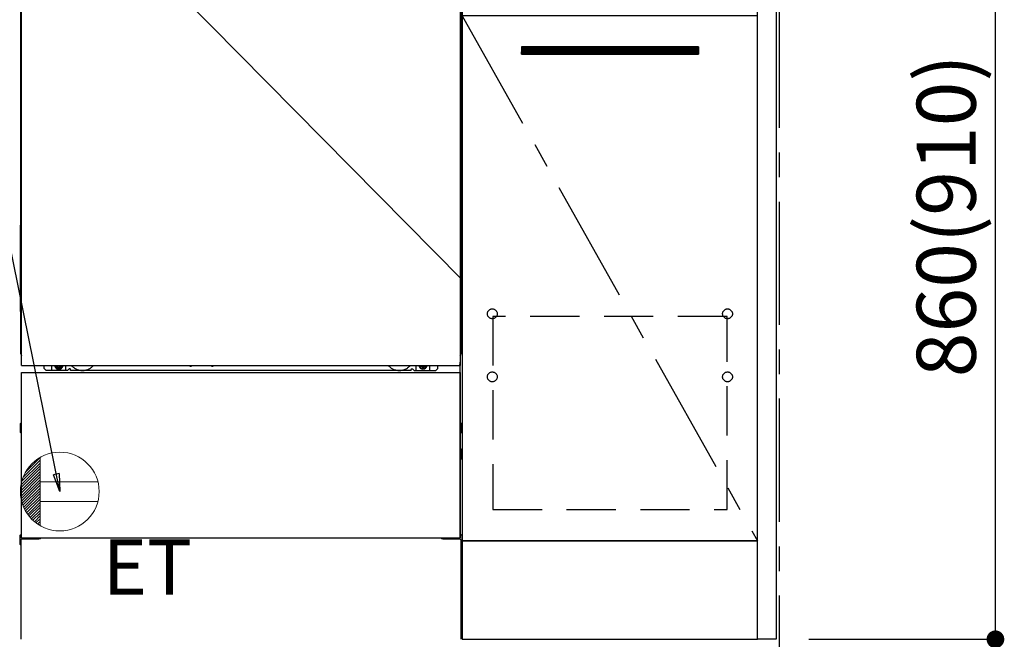
# Model space of a CAD drawing. Extents: x 0 to 26473, y -33085 to -24215.
# Drawn here: x 15788 to 16789, y -30992 to -30363 of the extents above; entities that cross this region are included whole.
import ezdxf

# ---------------------------------------------------------------- set-up
doc = ezdxf.new("R2010")
doc.units = 0
doc.header["$LTSCALE"] = 50
doc.header["$MEASUREMENT"] = 0
for name, pattern in [('CENTER', [2, 1.25, -0.25, 0.25, -0.25]), ('HIDDEN', [0.375, 0.25, -0.125]), ('HIDDENNEW0', [4.5, 3, -1.5]), ('PHANTOM', [2.5, 1.25, -0.25, 0.25, -0.25, 0.25, -0.25])]:
    doc.linetypes.add(name, pattern=pattern)
doc.layers.get('0').update_dxf_attribs({"linetype": 'CONTINUOUS'})
doc.layers.get('DEFPOINTS').update_dxf_attribs({"color": 146, "linetype": 'CONTINUOUS'})
for name, color, linetype in [('111-壁仕上', 3, 'CONTINUOUS'), ('120-キャビネット（外）', 7, 'CONTINUOUS'), ('121-キャビネット（中）', 253, 'HIDDEN'), ('122-扉', 6, 'CONTINUOUS'), ('123-扉向き', 231, 'CENTER'), ('150-機器', 8, 'CONTINUOUS'), ('160-文字', 254, 'CONTINUOUS'), ('166-寸法B', 11, 'CONTINUOUS')]:
    doc.layers.add(name, color=color, linetype=linetype)
doc.styles.add('KH001', font='txt')
doc.styles.add('ＭＳ ゴシック', font='txt', dxfattribs={"height": 10})
doc.dimstyles.new('KH1xx030', dxfattribs={"dimscale": 30, "dimtxt": 2, "dimasz": 0.6, "dimexe": 0.3, "dimexo": 1.2, "dimgap": 0.5, "dimtad": 3, "dimdec": 1, "dimdsep": 46, "dimlunit": 6, "dimtxsty": 'KH001', "dimblk": 'DOT', "dimcen": 1, "dimdle": 1, "dimclrd": 256, "dimclre": 256, "dimclrt": 256, "dimadec": 0, "dimazin": 0, "dimtfac": 1, "dimtdec": 1, "dimtix": 1, "dimtmove": 2, "dimatfit": 3, "dimldrblk": 'CLOSEDBLANK', "dimfxl": 1, "dimtolj": 1, "dimtzin": 0, "dimlwd": -1, "dimlwe": -1, "dimarcsym": 0})

# ---------------------------------------------------------------- blocks, each defined once
blk = doc.blocks.new('ｺﾝｾﾝﾄ')
at = {"layer": '160-文字', "color": 4, "linetype": 'Continuous', "lineweight": 20}
for p, q in [((-37.3, 14.6), (-20, 31.8)), ((-34.6, 20), (-20, 34.6)), ((-20, 34.6), (-20, -34.6)), ((-40, 0.5), (-20, 20.5)), ((-39.8, 3.5), (-20, 23.3)), ((-39.4, 6.7), (-20, 26.2)), ((-38.6, 10.4), (-20, 29)), ((-39.9, -2.3), (-20, 17.7)), ((-39.7, -4.9), (-20, 14.9)), ((-39.3, -7.3), (-20, 12)), ((-38.8, -9.6), (-20, 9.2)), ((-38.2, -11.8), (-20, 6.4)), ((-37.5, -13.9), (-20, 3.5)), ((-36.7, -16), (-20, 0.7)), ((38.7, 10), (-20, 10)), ((-35.8, -17.9), (-20, -2.1)), ((-34.8, -19.7), (-20, -4.9)), ((-33.7, -21.5), (-20, -7.8)), ((38.7, -10), (-20, -10)), ((-32.6, -23.2), (-20, -10.6)), ((-31.4, -24.8), (-20, -13.4)), ((-30.1, -26.4), (-20, -16.3)), ((-28.7, -27.8), (-20, -19.1)), ((-27.3, -29.2), (-20, -21.9)), ((-25.8, -30.6), (-20, -24.7)), ((-24.2, -31.8), (-20, -27.6)), ((-22.6, -33), (-20, -30.4)), ((-20.9, -34.1), (-20, -33.2))]:
    blk.add_line(p, q, dxfattribs=at)
blk.add_circle((0, 0), 40, dxfattribs=at)
blk = doc.blocks.new('_Dot')
at = {"color": 0, "linetype": 'ByBlock', "lineweight": -2}
blk.add_line((-0.5, 0), (-1, 0), dxfattribs=at)
at = {"color": 0, "linetype": 'ByBlock', "const_width": 0.5}
blk.add_lwpolyline([(-0.25, 0, 1), (0.25, 0, 1)], format="xyb", close=True, dxfattribs=at)
blk = doc.blocks.new('*D178')
at = {"layer": '166-寸法B', "transparency": 16777216}
for p, q in [((16590.1, -30132.4), (16788.8, -30132.4)), ((16779.8, -30974.4), (16779.8, -30150.4)), ((16590.1, -30992.4), (16788.8, -30992.4))]:
    blk.add_line(p, q, dxfattribs=at)
at = {"layer": 'DEFPOINTS', "color": 0, "transparency": 16777216}
for p in [(16554.1, -30132.4), (16779.8, -30132.4), (16554.1, -30992.4)]:
    blk.add_point(p, dxfattribs=at)
at = {"layer": '166-寸法B', "transparency": 16777216, "xscale": 18, "yscale": 18, "zscale": 18}
for p, rotation in [((16779.8, -30132.4), 90), ((16779.8, -30992.4), 270)]:
    blk.add_blockref('_Dot', p, dxfattribs=dict(at, rotation=rotation))
at = {"layer": '166-寸法B', "transparency": 16777216, "insert": (16729.8, -30562.4), "char_height": 60, "attachment_point": 5, "rotation": 90, "style": 'KH001'}
blk.add_mtext('\\A1;860(910)', dxfattribs=at)
blk = doc.blocks.new('_ClosedBlank')
at = {"color": 0, "linetype": 'ByBlock', "lineweight": -2}
for p, q in [((-1, 0.167), (0, 0)), ((-1, 0.167), (-1, -0.167)), ((0, 0), (-1, -0.167))]:
    blk.add_line(p, q, dxfattribs=at)

msp = doc.modelspace()

# ---------------------------------------------------------------- hatches: boundary and pattern name
at = {"layer": '122-扉'}
h = msp.add_hatch(dxfattribs=at)
h.set_pattern_fill('ANSI31', color=256, style=0)
h.set_pattern_definition([(135, (197728.643, -35435.12776), (0.08838834765, 0.08838834765), [])])
h.paths.add_polyline_path([(16478.06, -30390.67), (16298.06, -30390.67), (16298.06, -30398.17), (16478.06, -30398.17)])
edge = h.paths.add_edge_path()
edge.add_line((16478.06, -30398.17), (16147.65, -30398.17))

# ---------------------------------------------------------------- linework, layer by layer
at = {"layer": '111-壁仕上', "color": 253, "linetype": 'CENTER', "ltscale": 2}
msp.add_line((16560.06, -24748.08), (16560.06, -31689.24), dxfattribs=at)
at = {"layer": '120-キャビネット（外）', "color": 6}
msp.add_line((16238.06, -30172.42), (16238.06, -30992.42), dxfattribs=at)
for points in [[(16238.06, -30892.42), (16538.06, -30892.42), (16538.06, -30172.42), (16238.06, -30172.42)], [(16557.06, -30992.42), (16538.06, -30992.42), (16538.06, -30172.42), (16557.06, -30172.42)], [(16538.06, -30359.42), (16238.06, -30359.42), (16238.06, -30892.42), (16538.06, -30892.42)], [(16538.06, -30892.42), (16238.06, -30892.42), (16238.06, -30992.42), (16538.06, -30992.42)]]:
    msp.add_lwpolyline(points, close=True, dxfattribs=at)
at = {"layer": '121-キャビネット（中）', "color": 13, "ltscale": 4}
msp.add_lwpolyline([(16507.06, -30664.52), (16269.06, -30664.52), (16269.06, -30860.52), (16507.06, -30860.52)], close=True, dxfattribs=at)
for centre in [(16268.56, -30661.92), (16268.56, -30661.92), (16507.56, -30661.92), (16507.56, -30661.92), (16268.56, -30725.92), (16268.56, -30725.92), (16507.56, -30725.92), (16507.56, -30725.92)]:
    msp.add_circle(centre, 5, dxfattribs=at)
at = {"layer": '122-扉'}
for p, q in [((16478.06, -30390.67), (16298.06, -30390.67)), ((16298.06, -30390.67), (16298.06, -30398.17)), ((16478.06, -30390.67), (16478.06, -30398.17)), ((16298.06, -30398.17), (16478.06, -30398.17))]:
    msp.add_line(p, q, dxfattribs=at)
at = {"layer": '123-扉向き', "ltscale": 2}
msp.add_line((16238.06, -30359.42), (16538.06, -30892.42), dxfattribs=at)
at = {"layer": '150-機器', "color": 13}
for p, q in [((15790.06, -30714.42), (15790.06, -30173.42)), ((16236.06, -30173.42), (16236.06, -30714.42)), ((15790.06, -30714.42), (16236.06, -30714.42)), ((15790.06, -30721.42), (16236.06, -30721.42)), ((15790.06, -30889.42), (15790.06, -30721.42)), ((16236.06, -30721.42), (16236.06, -30889.42)), ((15790.06, -30889.42), (16236.06, -30889.42))]:
    msp.add_line(p, q, dxfattribs=at)
at = {"layer": '150-機器', "color": 13, "linetype": 'Continuous'}
for p, q in [((15789.05, -30179.92), (15789.05, -30403.92)), ((16237.05, -30179.92), (16237.05, -30403.92)), ((15789.59, -30363.27), (15789.59, -30376.47)), ((15790.06, -30363.27), (15789.59, -30363.27)), ((16236.51, -30363.27), (16236.06, -30363.27)), ((16236.51, -30376.47), (16236.51, -30363.27)), ((15789.57, -30378.76), (15789.55, -30379.26)), ((15789.57, -30379.15), (15789.55, -30379.28)), ((15789.55, -30379.79), (15789.55, -30379.28)), ((15789.57, -30379.66), (15789.55, -30379.79)), ((15789.55, -30380.57), (15789.55, -30379.79)), ((15789.55, -30533.47), (15789.55, -30380.57)), ((15790.06, -30380.57), (15789.55, -30380.57)), ((15789.57, -30378.79), (15789.58, -30378.43)), ((15789.58, -30378.65), (15789.57, -30378.76)), ((15789.61, -30379.02), (15789.57, -30379.15)), ((15789.61, -30379.53), (15789.57, -30379.66)), ((15789.58, -30378.01), (15789.59, -30377.54)), ((15789.58, -30378.43), (15789.58, -30378.01)), ((15789.63, -30378.52), (15789.58, -30378.65)), ((15789.59, -30376.51), (15789.59, -30376.47)), ((15790.06, -30376.47), (15789.59, -30376.47)), ((15789.59, -30377.03), (15789.59, -30376.51)), ((15789.59, -30377.54), (15789.59, -30377.03)), ((15789.69, -30378.9), (15789.61, -30379.02)), ((15789.69, -30379.41), (15789.61, -30379.53)), ((15789.7, -30378.4), (15789.63, -30378.52)), ((15789.79, -30378.79), (15789.69, -30378.9)), ((15789.79, -30379.3), (15789.69, -30379.41)), ((15789.8, -30378.29), (15789.7, -30378.4)), ((15789.91, -30378.69), (15789.79, -30378.79)), ((15789.91, -30379.2), (15789.79, -30379.3)), ((15789.92, -30378.19), (15789.8, -30378.29)), ((15790.05, -30378.61), (15789.91, -30378.69)), ((15790.05, -30379.12), (15789.91, -30379.2)), ((15790.06, -30378.12), (15789.92, -30378.19)), ((16236.51, -30376.47), (16236.06, -30376.47)), ((16236.16, -30378.18), (16236.06, -30378.13)), ((16236.19, -30378.69), (16236.06, -30378.62)), ((16236.19, -30379.2), (16236.06, -30379.13)), ((16236.55, -30380.57), (16236.06, -30380.57)), ((16236.29, -30378.27), (16236.16, -30378.18)), ((16236.32, -30378.79), (16236.19, -30378.69)), ((16236.32, -30379.3), (16236.19, -30379.2)), ((16236.39, -30378.38), (16236.29, -30378.27)), ((16236.42, -30378.9), (16236.32, -30378.79)), ((16236.42, -30379.41), (16236.32, -30379.3)), ((16236.47, -30378.5), (16236.39, -30378.38)), ((16236.49, -30379.02), (16236.42, -30378.9)), ((16236.49, -30379.53), (16236.42, -30379.41)), ((16236.52, -30378.63), (16236.47, -30378.5)), ((16236.54, -30379.15), (16236.49, -30379.02)), ((16236.54, -30379.66), (16236.49, -30379.53)), ((16236.51, -30376.47), (16236.51, -30376.99)), ((16236.51, -30376.99), (16236.51, -30377.5)), ((16236.51, -30377.5), (16236.52, -30377.97)), ((16236.52, -30377.97), (16236.53, -30378.4)), ((16236.54, -30378.76), (16236.52, -30378.63)), ((16236.53, -30378.4), (16236.54, -30378.77)), ((16236.55, -30379.26), (16236.54, -30378.76)), ((16236.54, -30378.77), (16236.54, -30378.79)), ((16236.55, -30379.28), (16236.54, -30379.15)), ((16236.55, -30379.79), (16236.54, -30379.66)), ((16236.55, -30379.28), (16236.55, -30379.79)), ((16236.55, -30379.79), (16236.55, -30380.57)), ((16236.55, -30380.57), (16236.55, -30533.47)), ((15789.05, -30403.92), (15789.05, -30571.92)), ((16237.05, -30403.92), (16237.05, -30571.92)), ((15789.55, -30534.24), (15789.55, -30533.47)), ((15790.06, -30533.47), (15789.55, -30533.47)), ((15789.55, -30534.76), (15789.55, -30534.24)), ((15789.55, -30534.24), (15789.57, -30534.38)), ((15789.55, -30534.76), (15789.55, -30534.89)), ((15789.56, -30534.97), (15789.55, -30534.89)), ((15789.57, -30535.27), (15789.56, -30534.97)), ((15789.57, -30534.38), (15789.61, -30534.51)), ((15789.58, -30535.64), (15789.57, -30535.27)), ((15789.58, -30536.07), (15789.58, -30535.64)), ((15789.61, -30534.51), (15789.69, -30534.63)), ((15789.69, -30534.63), (15789.79, -30534.74)), ((15789.79, -30534.74), (15789.91, -30534.84)), ((15789.91, -30534.84), (15790.05, -30534.92)), ((16236.55, -30533.47), (16236.06, -30533.47)), ((16236.06, -30534.91), (16236.19, -30534.84)), ((16236.06, -30535.42), (16236.19, -30535.35)), ((16236.19, -30534.84), (16236.32, -30534.74)), ((16236.19, -30535.35), (16236.32, -30535.25)), ((16236.3, -30535.75), (16236.4, -30535.64)), ((16236.32, -30534.74), (16236.42, -30534.63)), ((16236.32, -30535.25), (16236.42, -30535.14)), ((16236.4, -30535.64), (16236.48, -30535.52)), ((16236.42, -30534.63), (16236.49, -30534.51)), ((16236.42, -30535.14), (16236.49, -30535.02)), ((16236.48, -30535.52), (16236.52, -30535.39)), ((16236.49, -30534.51), (16236.54, -30534.38)), ((16236.49, -30535.02), (16236.54, -30534.89)), ((16236.52, -30535.39), (16236.54, -30535.27)), ((16236.53, -30535.61), (16236.52, -30536.03)), ((16236.54, -30535.24), (16236.53, -30535.61)), ((16236.54, -30534.38), (16236.55, -30534.24)), ((16236.54, -30534.89), (16236.55, -30534.75)), ((16236.54, -30535.27), (16236.55, -30534.77)), ((16236.55, -30533.47), (16236.55, -30534.24)), ((16236.55, -30534.24), (16236.55, -30534.75)), ((15789.59, -30536.54), (15789.58, -30536.07)), ((15789.59, -30537.05), (15789.59, -30536.54)), ((15789.59, -30537.57), (15789.59, -30537.05)), ((15789.59, -30537.57), (15789.59, -30550.77)), ((15790.06, -30537.57), (15789.59, -30537.57)), ((16236.06, -30535.91), (16236.18, -30535.85)), ((16236.18, -30535.85), (16236.3, -30535.75)), ((16236.52, -30536.03), (16236.51, -30536.5)), ((16236.51, -30536.5), (16236.51, -30537.01)), ((16236.51, -30550.77), (16236.51, -30537.57)), ((15789.57, -30553.06), (15789.55, -30553.56)), ((15789.57, -30553.45), (15789.55, -30553.58)), ((15789.55, -30554.09), (15789.55, -30553.58)), ((15789.57, -30553.96), (15789.55, -30554.09)), ((15789.55, -30554.87), (15789.55, -30554.09)), ((15789.55, -30702.42), (15789.55, -30554.87)), ((15790.06, -30554.87), (15789.55, -30554.87)), ((15789.57, -30553.09), (15789.58, -30552.73)), ((15789.58, -30552.95), (15789.57, -30553.06)), ((15789.61, -30553.32), (15789.57, -30553.45)), ((15789.61, -30553.83), (15789.57, -30553.96)), ((15789.58, -30552.31), (15789.59, -30551.84)), ((15789.58, -30552.73), (15789.58, -30552.31)), ((15789.63, -30552.82), (15789.58, -30552.95)), ((15789.59, -30550.81), (15789.59, -30550.77)), ((15790.06, -30550.77), (15789.59, -30550.77)), ((15789.59, -30551.33), (15789.59, -30550.81)), ((15789.59, -30551.84), (15789.59, -30551.33)), ((15789.69, -30553.2), (15789.61, -30553.32)), ((15789.69, -30553.71), (15789.61, -30553.83)), ((15789.7, -30552.7), (15789.63, -30552.82)), ((15789.79, -30553.09), (15789.69, -30553.2)), ((15789.79, -30553.6), (15789.69, -30553.71)), ((15789.8, -30552.59), (15789.7, -30552.7)), ((15789.91, -30552.99), (15789.79, -30553.09)), ((15789.91, -30553.5), (15789.79, -30553.6)), ((15789.92, -30552.49), (15789.8, -30552.59)), ((15790.05, -30552.91), (15789.91, -30552.99)), ((15790.05, -30553.42), (15789.91, -30553.5)), ((15790.06, -30552.42), (15789.92, -30552.49)), ((16236.51, -30550.77), (16236.06, -30550.77)), ((16236.16, -30552.48), (16236.06, -30552.43)), ((16236.19, -30552.99), (16236.06, -30552.92)), ((16236.19, -30553.5), (16236.06, -30553.43)), ((16236.55, -30554.87), (16236.06, -30554.87)), ((16236.29, -30552.57), (16236.16, -30552.48)), ((16236.32, -30553.09), (16236.19, -30552.99)), ((16236.32, -30553.6), (16236.19, -30553.5)), ((16236.39, -30552.68), (16236.29, -30552.57)), ((16236.42, -30553.2), (16236.32, -30553.09)), ((16236.42, -30553.71), (16236.32, -30553.6)), ((16236.47, -30552.8), (16236.39, -30552.68)), ((16236.49, -30553.32), (16236.42, -30553.2)), ((16236.49, -30553.83), (16236.42, -30553.71)), ((16236.52, -30552.93), (16236.47, -30552.8)), ((16236.54, -30553.45), (16236.49, -30553.32)), ((16236.54, -30553.96), (16236.49, -30553.83)), ((16236.51, -30550.77), (16236.51, -30551.29)), ((16236.51, -30551.29), (16236.51, -30551.8)), ((16236.51, -30551.8), (16236.52, -30552.27)), ((16236.52, -30552.27), (16236.53, -30552.7)), ((16236.54, -30553.06), (16236.52, -30552.93)), ((16236.53, -30552.7), (16236.54, -30553.07)), ((16236.55, -30553.56), (16236.54, -30553.06)), ((16236.54, -30553.07), (16236.54, -30553.09)), ((16236.55, -30553.58), (16236.54, -30553.45)), ((16236.55, -30553.58), (16236.55, -30554.09)), ((16236.55, -30554.09), (16236.55, -30554.87)), ((16236.55, -30554.87), (16236.55, -30702.4)), ((15789.05, -30659.42), (15789.05, -30571.92)), ((16237.05, -30659.42), (16237.05, -30571.92)), ((15789.05, -30659.42), (15789.05, -30689.42)), ((16237.05, -30659.42), (16237.05, -30689.42)), ((15790.06, -30702.42), (15789.55, -30702.42)), ((16236.05, -30702.4), (16236.55, -30702.4)), ((15813.05, -30717.42), (15813.05, -30714.42)), ((15821.05, -30719.42), (15821.05, -30714.42)), ((15826, -30714.42), (15826, -30715.27)), ((15826, -30715.27), (15826.7, -30715.27)), ((15829.5, -30715.27), (15830.2, -30715.27)), ((15830.2, -30714.42), (15830.2, -30715.27)), ((15835.05, -30719.42), (15835.05, -30714.42)), ((15961.12, -30714.42), (15961.11, -30714.56)), ((15961.6, -30715.11), (15962.53, -30715.11)), ((15963.01, -30714.42), (15963.03, -30714.56)), ((15983.12, -30714.42), (15983.11, -30714.56)), ((15983.6, -30715.11), (15984.53, -30715.11)), ((15985.01, -30714.42), (15985.03, -30714.56)), ((16191.05, -30719.42), (16191.05, -30714.42)), ((16195.95, -30714.42), (16195.95, -30715.02)), ((16195.95, -30715.02), (16196.65, -30715.02)), ((16199.45, -30715.02), (16200.15, -30715.02)), ((16200.15, -30714.42), (16200.15, -30715.02)), ((16205.05, -30719.42), (16205.05, -30714.42)), ((16213.05, -30717.42), (16213.05, -30714.42)), ((16236.05, -30889.42), (16236.05, -30710.92)), ((15815.05, -30719.42), (15813.05, -30717.42)), ((15837.05, -30719.42), (15815.05, -30719.42)), ((15827.5, -30716.07), (15827.5, -30716.77)), ((15827.5, -30716.77), (15828.7, -30716.77)), ((15828.7, -30716.07), (15828.7, -30716.77)), ((15837.05, -30719.42), (15838.05, -30718.42)), ((15839.55, -30717.92), (15838.55, -30717.92)), ((15840.05, -30719.42), (15840.05, -30718.42)), ((16186.05, -30719.42), (15840.05, -30719.42)), ((16186.05, -30719.42), (16186.05, -30718.42)), ((16186.55, -30717.92), (16187.55, -30717.92)), ((16189.05, -30719.42), (16188.05, -30718.42)), ((16189.05, -30719.42), (16211.05, -30719.42)), ((16197.45, -30715.82), (16197.45, -30716.52)), ((16197.45, -30716.52), (16198.65, -30716.52)), ((16198.65, -30715.82), (16198.65, -30716.52)), ((16211.05, -30719.42), (16213.05, -30717.42)), ((15788.85, -30773.66), (15788.85, -30782.17)), ((15789.35, -30773.16), (15790.05, -30773.16)), ((16236.75, -30773.16), (16236.05, -30773.16)), ((16237.25, -30773.66), (16237.25, -30782.17)), ((15789.35, -30776.67), (15790.05, -30776.67)), ((15789.35, -30779.17), (15790.05, -30779.17)), ((15789.35, -30782.67), (15790.05, -30782.68)), ((16236.75, -30776.67), (16236.05, -30776.67)), ((16236.75, -30779.17), (16236.05, -30779.17)), ((16236.75, -30782.67), (16236.05, -30782.68)), ((16236.75, -30803.17), (16236.05, -30803.17)), ((16236.75, -30805.67), (16236.05, -30805.67)), ((16236.76, -30799.41), (16236.07, -30799.39)), ((16237.25, -30808.93), (16237.25, -30799.91)), ((16236.76, -30809.43), (16236.05, -30809.44)), ((15788.55, -30886.91), (15788.55, -30895.93)), ((15789.04, -30886.41), (15790.05, -30886.39)), ((15789.55, -30891.42), (15789.55, -30992.42)), ((15790.55, -30890.42), (15807.75, -30890.42)), ((16218.35, -30890.42), (16235.55, -30890.42)), ((16237.06, -30886.41), (16236.05, -30886.39)), ((16236.55, -30891.42), (16236.55, -30924.42)), ((16237.55, -30886.91), (16237.55, -30895.93)), ((15789.04, -30896.43), (15789.55, -30896.44)), ((16237.06, -30896.43), (16236.55, -30896.44)), ((16236.55, -30924.42), (16236.55, -30992.42))]:
    msp.add_line(p, q, dxfattribs=at)
at = {"layer": '150-機器', "color": 13, "linetype": 'HIDDENNEW0'}
for p, q in [((15830.15, -30716.66), (15826.05, -30716.66)), ((16195.96, -30716.66), (16200.05, -30716.66)), ((15802.05, -30889.42), (15802.05, -30890.42)), ((15803.05, -30889.42), (15803.05, -30890.42)), ((16223.05, -30889.42), (16223.05, -30890.42)), ((16224.05, -30889.42), (16224.05, -30890.42))]:
    msp.add_line(p, q, dxfattribs=at)
at = {"layer": '150-機器', "color": 13, "linetype": 'Continuous'}
for centre, radius, start, end in [((15809.05, -30689.42), 20, 180.00046, 192.83839), ((16217.05, -30689.42), 20, 347.16154, 0.00076), ((15794.55, -30702.42), 5, 180, 206.12594), ((16231.55, -30702.4), 5, 334.15807, 360), ((15826.05, -30714.42), 2.25, 180.1379, 236.25101), ((15828.1, -30714.67), 3.75, 176.22974, 180), ((15828.1, -30714.67), 3.75, 180, 0), ((15828.1, -30714.67), 3.25, 175.64866, 180), ((15828.1, -30714.67), 3.25, 180, 0), ((15826.7, -30716.07), 0.8, 0.00001, 89.99999), ((15829.5, -30716.07), 0.8, 90.00001, 179.99999), ((15830.05, -30714.42), 2.25, 303.74899, 359.8621), ((15828.1, -30714.67), 3.25, 0, 4.35134), ((15828.1, -30714.67), 3.75, 0, 3.77026), ((15961.6, -30714.61), 0.5, 174.12893, 269.97401), ((15962.53, -30714.61), 0.5, 270.00307, 5.84816), ((15983.6, -30714.61), 0.5, 174.12893, 269.97401), ((15984.53, -30714.61), 0.5, 270.00307, 5.84816), ((16196.05, -30714.42), 2.25, 180.1379, 236.25101), ((16198.05, -30714.42), 3.75, 180.08274, 359.91726), ((16198.05, -30714.42), 3.25, 180.09547, 359.90453), ((16196.65, -30715.82), 0.8, 0.00001, 89.99999), ((16199.45, -30715.82), 0.8, 90.00001, 179.99999), ((16200.05, -30714.42), 2.25, 303.74899, 359.8621), ((15838.55, -30718.42), 0.5, 90, 180), ((15839.55, -30718.42), 0.5, 0, 90), ((16186.55, -30718.42), 0.5, 90, 180), ((16187.55, -30718.42), 0.5, 0, 90), ((15789.35, -30773.66), 0.5, 90.3838, 179.98407), ((16236.75, -30773.66), 0.5, 359.99286, 89.59313), ((15789.35, -30777.17), 0.5, 90, 180), ((15789.35, -30778.67), 0.5, 180, 270), ((15789.35, -30782.17), 0.5, 180.01593, 269.6162), ((16236.75, -30777.17), 0.5, 0, 90), ((16236.75, -30778.67), 0.5, 270, 360), ((16236.75, -30782.17), 0.5, 270.40687, 0.00714), ((16236.75, -30803.67), 0.5, 0, 90), ((16236.75, -30805.17), 0.5, 270, 360), ((16236.75, -30799.91), 0.5, 359.99416, 88.84839), ((16236.75, -30808.93), 0.5, 271.15161, 0.00584), ((15789.05, -30886.91), 0.5, 91.15161, 180.00584), ((15790.55, -30891.42), 1, 90, 180), ((15807.75, -30887.42), 3, 270, 318.05078), ((16218.35, -30887.42), 3, 221.94922, 270), ((16235.55, -30891.42), 1, 0, 90), ((16237.05, -30886.91), 0.5, 359.99416, 88.84839), ((15789.05, -30895.93), 0.5, 179.99416, 268.84839), ((16237.05, -30895.93), 0.5, 271.15161, 0.00584)]:
    msp.add_arc(centre, radius, start, end, dxfattribs=at)
at = {"layer": '150-機器', "color": 13, "linetype": 'HIDDENNEW0'}
for centre, radius, start, end in [((15852.05, -30704.42), 15, 221.83807, 318.16193), ((16174.05, -30704.42), 15, 221.83807, 318.16193), ((15826.05, -30714.42), 2.25, 236.25101, 270), ((15830.05, -30714.42), 2.25, 270, 303.74899), ((15852.05, -30704.42), 15, 262.83437, 277.16563), ((16174.05, -30704.42), 15, 262.83437, 277.16563), ((16196.05, -30714.42), 2.25, 236.25101, 270), ((16200.05, -30714.42), 2.25, 270, 303.74899)]:
    msp.add_arc(centre, radius, start, end, dxfattribs=at)
at = {"layer": '150-機器', "color": 13, "linetype": 'PHANTOM'}
msp.add_arc((16234.05, -30712.42), 2, 270, 0, dxfattribs=at)
at = {"layer": '150-機器', "color": 13}
msp.add_point((15828.1, -30714.67), dxfattribs=at)
at = {"layer": 'DEFPOINTS'}
msp.add_line((15788.06, -30172.42), (16238.06, -30627.42), dxfattribs=at)

# ---------------------------------------------------------------- block references
at = {"layer": '160-文字'}
msp.add_blockref('ｺﾝｾﾝﾄ', (15829.06, -30842.42), dxfattribs=at)

# ---------------------------------------------------------------- texts
at = {"layer": '160-文字', "color": 4, "lineweight": 0, "insert": (15872.76, -30890.99), "char_height": 56, "attachment_point": 1, "line_spacing_factor": 0.782827, "style": 'ＭＳ ゴシック'}
msp.add_mtext('ET', dxfattribs=at)

# ---------------------------------------------------------------- dimensions: what is measured, and where the dimension line sits
at = {"layer": '166-寸法B'}
dim = msp.add_linear_dim(base=(16779.82, -30132.42), p1=(16554.06, -30992.42), p2=(16554.06, -30132.42), angle=90, dimstyle='KH1xx030', override={"dimpost": '(910)'}, dxfattribs=at)
dim.commit()
dim.dimension.update_dxf_attribs({"geometry": '*D178', "text_midpoint": (16729.79, -30562.42)})

# ---------------------------------------------------------------- leaders
at = {"layer": '160-文字', "annotation_type": 0, "has_hookline": 1, "hookline_direction": 1, "text_width": 1319.09}
msp.add_leader([(15829.06, -30842.42), (15621.21, -29819.41), (15603.21, -29819.41)], dimstyle='KH1xx030', override={"dimgap": 0.5, "dimtad": 1}, dxfattribs=at)

doc.saveas('drawing.dxf')
